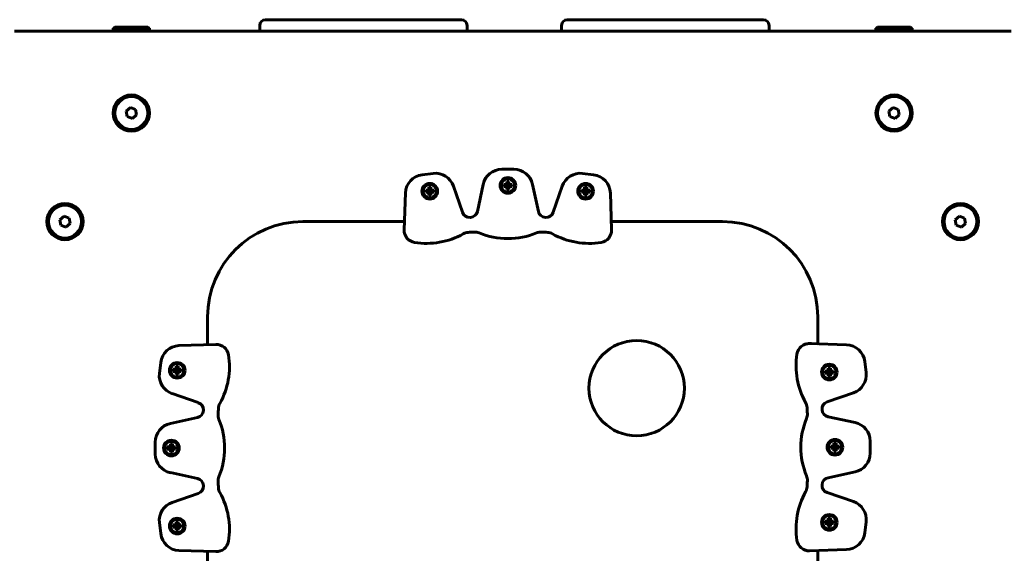
# Model space of a CAD drawing. Units: millimetres. Extents: x -3113 to 2549, y -2654 to 2614.
# Drawn here: x 254 to 771, y 840 to 1120 of the extents above; entities that cross this region are included whole.
import ezdxf

# ---------------------------------------------------------------- set-up
doc = ezdxf.new("R2010")
doc.units = ezdxf.units.MM
doc.linetypes.add('K5LT_BASIC', pattern=[0])

msp = doc.modelspace()

# ---------------------------------------------------------------- linework, layer by layer
at = {"color": 150, "linetype": 'K5LT_BASIC', "lineweight": 60}
for p, q in [((303.49, 1115.37), (304.36, 1115.87)), ((303.49, 1115.37), (303.49, 1113.87)), ((322.49, 1115.37), (303.49, 1115.37)), ((321.63, 1115.87), (304.36, 1115.87)), ((322.49, 1115.37), (321.63, 1115.87)), ((322.49, 1115.37), (322.49, 1113.87)), ((380.29, 1113.87), (380.29, 1116.87)), ((383.29, 1119.87), (386.24, 1119.87)), ((386.24, 1119.87), (409.8, 1119.87)), ((397.84, 1119.87), (389.64, 1119.87)), ((409.8, 1119.87), (413.61, 1119.87)), ((413.61, 1119.87), (416.85, 1119.87)), ((416.85, 1119.87), (420.77, 1119.87)), ((420.77, 1119.87), (448.59, 1119.87)), ((438.78, 1119.87), (430.58, 1119.87)), ((448.59, 1119.87), (452.5, 1119.87)), ((452.5, 1119.87), (455.75, 1119.87)), ((455.75, 1119.87), (459.56, 1119.87)), ((459.56, 1119.87), (483.12, 1119.87)), ((479.57, 1119.87), (471.37, 1119.87)), ((483.12, 1119.87), (486.07, 1119.87)), ((489.07, 1113.87), (489.07, 1116.87)), ((538.62, 1113.87), (538.62, 1116.87)), ((541.62, 1119.87), (544.57, 1119.87)), ((544.57, 1119.87), (568.14, 1119.87)), ((556.17, 1119.87), (547.97, 1119.87)), ((568.14, 1119.87), (571.94, 1119.87)), ((571.94, 1119.87), (575.19, 1119.87)), ((575.19, 1119.87), (579.1, 1119.87)), ((579.1, 1119.87), (606.92, 1119.87)), ((597.11, 1119.87), (588.91, 1119.87)), ((606.92, 1119.87), (610.84, 1119.87)), ((610.84, 1119.87), (614.08, 1119.87)), ((614.08, 1119.87), (617.89, 1119.87)), ((617.89, 1119.87), (641.45, 1119.87)), ((637.9, 1119.87), (629.7, 1119.87)), ((641.45, 1119.87), (644.4, 1119.87)), ((647.4, 1113.87), (647.4, 1116.87)), ((703.49, 1115.37), (704.36, 1115.87)), ((703.49, 1115.37), (703.49, 1113.87)), ((722.49, 1115.37), (703.49, 1115.37)), ((721.63, 1115.87), (704.36, 1115.87)), ((722.49, 1115.37), (721.63, 1115.87)), ((722.49, 1115.37), (722.49, 1113.87)), ((774.33, 1113.87), (251.65, 1113.87)), ((255.96, 1113.87), (254.43, 1113.87)), ((303.49, 1113.87), (255.96, 1113.87)), ((335.47, 1113.87), (322.49, 1113.87)), ((703.49, 1113.87), (690.52, 1113.87)), ((770.03, 1113.87), (722.49, 1113.87)), ((771.56, 1113.87), (770.03, 1113.87)), ((312.48, 1073.71), (310.28, 1071.84)), ((310.28, 1071.84), (310.8, 1069)), ((310.8, 1069), (313.51, 1068.03)), ((315.19, 1072.74), (312.48, 1073.71)), ((313.51, 1068.03), (315.71, 1069.9)), ((315.71, 1069.9), (315.19, 1072.74)), ((712.48, 1073.71), (710.28, 1071.84)), ((710.28, 1071.84), (710.8, 1069)), ((710.8, 1069), (713.51, 1068.03)), ((715.19, 1072.74), (712.48, 1073.71)), ((713.51, 1068.03), (715.71, 1069.9)), ((715.71, 1069.9), (715.19, 1072.74)), ((471.28, 1039.18), (465.51, 1038.49)), ((513.61, 1041.32), (507.29, 1041.32)), ((555.39, 1038.49), (549.62, 1039.18)), ((497.51, 1033.43), (494.45, 1019.24)), ((508.32, 1032.32), (508.32, 1033.42)), ((508.32, 1033.42), (509.81, 1033.03)), ((508.32, 1033.42), (509.04, 1033.42)), ((509.04, 1033.42), (509.71, 1033.61)), ((509.04, 1033.42), (510.03, 1033.03)), ((509.71, 1033.61), (509.9, 1034.28)), ((509.71, 1033.61), (510.23, 1033.09)), ((509.81, 1032.7), (509.81, 1033.03)), ((509.81, 1033.03), (510.03, 1033.03)), ((509.9, 1035), (511, 1035)), ((509.9, 1034.28), (509.9, 1035)), ((509.9, 1035), (510.28, 1033.51)), ((509.9, 1034.28), (510.28, 1033.29)), ((510.03, 1033.03), (510.23, 1033.09)), ((510.23, 1033.09), (510.28, 1033.29)), ((510.28, 1033.29), (510.28, 1033.51)), ((510.28, 1033.51), (510.61, 1033.51)), ((511, 1035), (510.61, 1033.51)), ((511, 1034.28), (510.61, 1033.29)), ((510.61, 1033.51), (510.61, 1033.29)), ((510.61, 1033.29), (510.67, 1033.09)), ((511.19, 1033.61), (510.67, 1033.09)), ((510.67, 1033.09), (510.87, 1033.03)), ((511.86, 1033.42), (510.87, 1033.03)), ((510.87, 1033.03), (511.09, 1033.03)), ((511, 1035), (511, 1034.28)), ((511, 1034.28), (511.19, 1033.61)), ((512.58, 1033.42), (511.09, 1033.03)), ((511.09, 1033.03), (511.09, 1032.7)), ((511.19, 1033.61), (511.86, 1033.42)), ((511.86, 1033.42), (512.58, 1033.42)), ((512.58, 1033.42), (512.58, 1032.32)), ((526.45, 1019.24), (523.38, 1033.43)), ((456.7, 1028.89), (456.06, 1009.56)), ((467.38, 1029.24), (467.38, 1030.34)), ((467.38, 1030.34), (468.87, 1029.96)), ((467.38, 1030.34), (468.09, 1030.34)), ((467.38, 1029.24), (468.87, 1029.63)), ((468.09, 1029.24), (467.38, 1029.24)), ((468.09, 1030.34), (468.77, 1030.53)), ((468.09, 1030.34), (469.08, 1029.96)), ((468.09, 1029.24), (469.08, 1029.63)), ((468.77, 1029.05), (468.09, 1029.24)), ((468.77, 1030.53), (468.96, 1031.21)), ((468.77, 1030.53), (469.29, 1030.02)), ((468.77, 1029.05), (469.29, 1029.57)), ((468.96, 1028.38), (468.77, 1029.05)), ((468.87, 1029.63), (468.87, 1029.96)), ((468.87, 1029.96), (469.08, 1029.96)), ((469.08, 1029.63), (468.87, 1029.63)), ((468.96, 1031.92), (470.06, 1031.92)), ((468.96, 1031.21), (468.96, 1031.92)), ((468.96, 1031.92), (469.34, 1030.43)), ((468.96, 1031.21), (469.34, 1030.22)), ((468.96, 1028.38), (469.34, 1029.37)), ((468.96, 1027.66), (469.34, 1029.15)), ((468.96, 1027.66), (468.96, 1028.38)), ((470.06, 1027.66), (468.96, 1027.66)), ((469.08, 1029.96), (469.29, 1030.02)), ((469.29, 1029.57), (469.08, 1029.63)), ((469.29, 1030.02), (469.34, 1030.22)), ((469.34, 1029.37), (469.29, 1029.57)), ((469.34, 1030.22), (469.34, 1030.43)), ((469.34, 1030.43), (469.67, 1030.43)), ((469.34, 1029.15), (469.34, 1029.37)), ((469.67, 1029.15), (469.34, 1029.15)), ((470.06, 1031.92), (469.67, 1030.43)), ((470.06, 1031.21), (469.67, 1030.22)), ((469.67, 1030.43), (469.67, 1030.22)), ((469.67, 1030.22), (469.73, 1030.02)), ((469.73, 1029.57), (469.67, 1029.37)), ((469.67, 1029.37), (469.67, 1029.15)), ((470.06, 1028.38), (469.67, 1029.37)), ((470.06, 1027.66), (469.67, 1029.15)), ((470.25, 1030.53), (469.73, 1030.02)), ((469.73, 1030.02), (469.93, 1029.96)), ((469.93, 1029.63), (469.73, 1029.57)), ((470.25, 1029.05), (469.73, 1029.57)), ((470.92, 1030.34), (469.93, 1029.96)), ((469.93, 1029.96), (470.15, 1029.96)), ((470.15, 1029.63), (469.93, 1029.63)), ((470.92, 1029.24), (469.93, 1029.63)), ((470.06, 1031.92), (470.06, 1031.21)), ((470.06, 1031.21), (470.25, 1030.53)), ((470.25, 1029.05), (470.06, 1028.38)), ((470.06, 1028.38), (470.06, 1027.66)), ((471.64, 1030.34), (470.15, 1029.96)), ((470.15, 1029.96), (470.15, 1029.63)), ((471.64, 1029.24), (470.15, 1029.63)), ((470.25, 1030.53), (470.92, 1030.34)), ((470.92, 1029.24), (470.25, 1029.05)), ((470.92, 1030.34), (471.64, 1030.34)), ((471.64, 1029.24), (470.92, 1029.24)), ((471.64, 1030.34), (471.64, 1029.24)), ((486.64, 1018.77), (481.92, 1032.5)), ((508.32, 1032.32), (509.81, 1032.7)), ((509.04, 1032.32), (508.32, 1032.32)), ((509.04, 1032.32), (510.03, 1032.7)), ((509.71, 1032.13), (509.04, 1032.32)), ((509.71, 1032.13), (510.23, 1032.65)), ((509.9, 1031.45), (509.71, 1032.13)), ((510.03, 1032.7), (509.81, 1032.7)), ((509.9, 1031.45), (510.28, 1032.44)), ((509.9, 1030.74), (510.28, 1032.23)), ((509.9, 1030.74), (509.9, 1031.45)), ((511, 1030.74), (509.9, 1030.74)), ((510.23, 1032.65), (510.03, 1032.7)), ((510.28, 1032.44), (510.23, 1032.65)), ((510.28, 1032.23), (510.28, 1032.44)), ((510.61, 1032.23), (510.28, 1032.23)), ((510.67, 1032.65), (510.61, 1032.44)), ((510.61, 1032.44), (510.61, 1032.23)), ((511, 1031.45), (510.61, 1032.44)), ((511, 1030.74), (510.61, 1032.23)), ((510.87, 1032.7), (510.67, 1032.65)), ((511.19, 1032.13), (510.67, 1032.65)), ((511.09, 1032.7), (510.87, 1032.7)), ((511.86, 1032.32), (510.87, 1032.7)), ((511.19, 1032.13), (511, 1031.45)), ((511, 1031.45), (511, 1030.74)), ((512.58, 1032.32), (511.09, 1032.7)), ((511.86, 1032.32), (511.19, 1032.13)), ((512.58, 1032.32), (511.86, 1032.32)), ((538.98, 1032.5), (534.26, 1018.77)), ((549.11, 1029.27), (549.11, 1030.37)), ((549.11, 1030.37), (550.6, 1029.98)), ((549.11, 1030.37), (549.83, 1030.37)), ((549.11, 1029.27), (550.6, 1029.65)), ((549.83, 1029.27), (549.11, 1029.27)), ((549.83, 1030.37), (550.5, 1030.56)), ((549.83, 1030.37), (550.82, 1029.98)), ((549.83, 1029.27), (550.82, 1029.65)), ((550.5, 1029.07), (549.83, 1029.27)), ((550.5, 1030.56), (550.69, 1031.23)), ((550.5, 1030.56), (551.02, 1030.04)), ((550.5, 1029.07), (551.02, 1029.59)), ((550.69, 1028.4), (550.5, 1029.07)), ((550.6, 1029.65), (550.6, 1029.98)), ((550.6, 1029.98), (550.82, 1029.98)), ((550.82, 1029.65), (550.6, 1029.65)), ((550.69, 1031.95), (551.79, 1031.95)), ((550.69, 1031.23), (550.69, 1031.95)), ((550.69, 1031.95), (551.07, 1030.45)), ((550.69, 1031.23), (551.07, 1030.24)), ((550.69, 1028.4), (551.07, 1029.39)), ((550.69, 1027.69), (551.07, 1029.18)), ((550.69, 1027.69), (550.69, 1028.4)), ((551.79, 1027.69), (550.69, 1027.69)), ((550.82, 1029.98), (551.02, 1030.04)), ((551.02, 1029.59), (550.82, 1029.65)), ((551.02, 1030.04), (551.07, 1030.24)), ((551.07, 1029.39), (551.02, 1029.59)), ((551.07, 1030.24), (551.07, 1030.45)), ((551.07, 1030.45), (551.4, 1030.45)), ((551.07, 1029.18), (551.07, 1029.39)), ((551.4, 1029.18), (551.07, 1029.18)), ((551.79, 1031.95), (551.4, 1030.45)), ((551.79, 1031.23), (551.4, 1030.24)), ((551.4, 1030.45), (551.4, 1030.24)), ((551.4, 1030.24), (551.46, 1030.04)), ((551.46, 1029.59), (551.4, 1029.39)), ((551.4, 1029.39), (551.4, 1029.18)), ((551.79, 1028.4), (551.4, 1029.39)), ((551.79, 1027.69), (551.4, 1029.18)), ((551.98, 1030.56), (551.46, 1030.04)), ((551.46, 1030.04), (551.66, 1029.98)), ((551.66, 1029.65), (551.46, 1029.59)), ((551.98, 1029.07), (551.46, 1029.59)), ((552.65, 1030.37), (551.66, 1029.98)), ((551.66, 1029.98), (551.88, 1029.98)), ((551.88, 1029.65), (551.66, 1029.65)), ((552.65, 1029.27), (551.66, 1029.65)), ((551.79, 1031.95), (551.79, 1031.23)), ((551.79, 1031.23), (551.98, 1030.56)), ((551.98, 1029.07), (551.79, 1028.4)), ((551.79, 1028.4), (551.79, 1027.69)), ((553.37, 1030.37), (551.88, 1029.98)), ((551.88, 1029.98), (551.88, 1029.65)), ((553.37, 1029.27), (551.88, 1029.65)), ((551.98, 1030.56), (552.65, 1030.37)), ((552.65, 1029.27), (551.98, 1029.07)), ((552.65, 1030.37), (553.37, 1030.37)), ((553.37, 1029.27), (552.65, 1029.27)), ((553.37, 1030.37), (553.37, 1029.27)), ((564.83, 1009.56), (564.2, 1028.89)), ((277.67, 1016.71), (275.47, 1014.84)), ((275.47, 1014.84), (275.99, 1012)), ((280.39, 1015.74), (277.67, 1016.71)), ((278.71, 1011.03), (280.91, 1012.9)), ((280.91, 1012.9), (280.39, 1015.74)), ((456.21, 1013.87), (402.99, 1013.87)), ((622.99, 1013.87), (564.69, 1013.87)), ((747.28, 1016.71), (745.08, 1014.84)), ((745.08, 1014.84), (745.6, 1012)), ((750, 1015.74), (747.28, 1016.71)), ((748.32, 1011.03), (750.52, 1012.9)), ((750.52, 1012.9), (750, 1015.74)), ((275.99, 1012), (278.71, 1011.03)), ((745.6, 1012), (748.32, 1011.03)), ((352.99, 963.87), (352.99, 949.27)), ((672.99, 949.7), (672.99, 963.87)), ((357.31, 949.41), (337.97, 948.78)), ((668.68, 949.84), (688.02, 949.21)), ((668.68, 949.84), (669.67, 949.81)), ((669.67, 949.81), (672.99, 949.7)), ((328.37, 939.96), (327.68, 934.19)), ((697.62, 940.39), (698.31, 934.62)), ((334.92, 935.26), (334.92, 936.36)), ((334.92, 936.36), (335.63, 936.36)), ((334.92, 936.36), (336.41, 935.98)), ((334.92, 935.26), (336.41, 935.65)), ((335.63, 935.26), (334.92, 935.26)), ((335.63, 936.36), (336.31, 936.55)), ((335.63, 936.36), (336.62, 935.98)), ((335.63, 935.26), (336.62, 935.65)), ((336.31, 935.07), (335.63, 935.26)), ((336.31, 936.55), (336.5, 937.23)), ((336.31, 936.55), (336.83, 936.03)), ((336.31, 935.07), (336.83, 935.59)), ((336.5, 934.4), (336.31, 935.07)), ((336.41, 935.98), (336.62, 935.98)), ((336.41, 935.65), (336.41, 935.98)), ((336.62, 935.65), (336.41, 935.65)), ((336.5, 937.94), (337.6, 937.94)), ((336.5, 937.23), (336.5, 937.94)), ((336.5, 937.94), (336.88, 936.45)), ((336.5, 937.23), (336.88, 936.24)), ((336.5, 934.4), (336.88, 935.39)), ((336.5, 933.68), (336.88, 935.17)), ((336.62, 935.98), (336.83, 936.03)), ((336.83, 935.59), (336.62, 935.65)), ((336.83, 936.03), (336.88, 936.24)), ((336.88, 935.39), (336.83, 935.59)), ((336.88, 936.45), (337.21, 936.45)), ((336.88, 936.24), (336.88, 936.45)), ((336.88, 935.17), (336.88, 935.39)), ((337.21, 935.17), (336.88, 935.17)), ((337.6, 937.94), (337.21, 936.45)), ((337.6, 937.23), (337.21, 936.24)), ((337.21, 936.45), (337.21, 936.24)), ((337.21, 936.24), (337.27, 936.03)), ((337.27, 935.59), (337.21, 935.39)), ((337.6, 934.4), (337.21, 935.39)), ((337.21, 935.39), (337.21, 935.17)), ((337.6, 933.68), (337.21, 935.17)), ((337.79, 936.55), (337.27, 936.03)), ((337.27, 936.03), (337.47, 935.98)), ((337.47, 935.65), (337.27, 935.59)), ((337.79, 935.07), (337.27, 935.59)), ((338.46, 936.36), (337.47, 935.98)), ((337.47, 935.98), (337.69, 935.98)), ((338.46, 935.26), (337.47, 935.65)), ((337.69, 935.65), (337.47, 935.65)), ((337.6, 937.94), (337.6, 937.23)), ((337.6, 937.23), (337.79, 936.55)), ((337.79, 935.07), (337.6, 934.4)), ((339.18, 936.36), (337.69, 935.98)), ((337.69, 935.98), (337.69, 935.65)), ((339.18, 935.26), (337.69, 935.65)), ((337.79, 936.55), (338.46, 936.36)), ((338.46, 935.26), (337.79, 935.07)), ((338.46, 936.36), (339.18, 936.36)), ((339.18, 935.26), (338.46, 935.26)), ((339.18, 936.36), (339.18, 935.26)), ((676.9, 934.35), (676.9, 935.45)), ((676.9, 935.45), (677.62, 935.45)), ((676.9, 935.45), (678.39, 935.06)), ((676.9, 934.35), (678.39, 934.73)), ((677.62, 935.45), (678.29, 935.64)), ((677.62, 935.45), (678.61, 935.06)), ((677.62, 934.35), (678.61, 934.73)), ((678.29, 935.64), (678.48, 936.31)), ((678.29, 935.64), (678.81, 935.12)), ((678.29, 934.16), (678.81, 934.68)), ((678.39, 935.06), (678.61, 935.06)), ((678.39, 934.73), (678.39, 935.06)), ((678.61, 934.73), (678.39, 934.73)), ((678.48, 937.03), (679.58, 937.03)), ((678.48, 936.31), (678.48, 937.03)), ((678.48, 937.03), (678.87, 935.54)), ((678.48, 936.31), (678.87, 935.32)), ((678.61, 935.06), (678.81, 935.12)), ((678.81, 934.68), (678.61, 934.73)), ((678.81, 935.12), (678.87, 935.32)), ((678.87, 934.48), (678.81, 934.68)), ((678.87, 935.54), (679.2, 935.54)), ((678.87, 935.32), (678.87, 935.54)), ((679.58, 937.03), (679.2, 935.54)), ((679.58, 936.31), (679.2, 935.32)), ((679.2, 935.54), (679.2, 935.32)), ((679.2, 935.32), (679.25, 935.12)), ((679.25, 934.68), (679.2, 934.48)), ((679.77, 935.64), (679.25, 935.12)), ((679.25, 935.12), (679.46, 935.06)), ((679.46, 934.73), (679.25, 934.68)), ((679.77, 934.16), (679.25, 934.68)), ((680.45, 935.45), (679.46, 935.06)), ((679.46, 935.06), (679.67, 935.06)), ((680.45, 934.35), (679.46, 934.73)), ((679.67, 934.73), (679.46, 934.73)), ((679.58, 937.03), (679.58, 936.31)), ((679.58, 936.31), (679.77, 935.64)), ((681.16, 935.45), (679.67, 935.06)), ((679.67, 935.06), (679.67, 934.73)), ((681.16, 934.35), (679.67, 934.73)), ((679.77, 935.64), (680.45, 935.45)), ((680.45, 935.45), (681.16, 935.45)), ((681.16, 935.45), (681.16, 934.35)), ((336.5, 933.68), (336.5, 934.4)), ((337.6, 933.68), (336.5, 933.68)), ((337.6, 934.4), (337.6, 933.68)), ((677.62, 934.35), (676.9, 934.35)), ((678.29, 934.16), (677.62, 934.35)), ((678.48, 933.49), (678.29, 934.16)), ((678.48, 933.49), (678.87, 934.48)), ((678.48, 932.77), (678.87, 934.26)), ((678.48, 932.77), (678.48, 933.49)), ((679.58, 932.77), (678.48, 932.77)), ((678.87, 934.26), (678.87, 934.48)), ((679.2, 934.26), (678.87, 934.26)), ((679.58, 933.49), (679.2, 934.48)), ((679.2, 934.48), (679.2, 934.26)), ((679.58, 932.77), (679.2, 934.26)), ((679.77, 934.16), (679.58, 933.49)), ((679.58, 933.49), (679.58, 932.77)), ((680.45, 934.35), (679.77, 934.16)), ((681.16, 934.35), (680.45, 934.35)), ((334.36, 923.56), (348.09, 918.84)), ((691.63, 923.99), (677.9, 919.27)), ((347.63, 911.02), (333.44, 907.96)), ((678.36, 911.45), (692.55, 908.39)), ((700.44, 898.61), (700.44, 892.29)), ((325.55, 898.18), (325.55, 891.86)), ((331.86, 894.47), (331.86, 895.57)), ((331.86, 895.57), (332.58, 895.57)), ((331.86, 895.57), (333.36, 895.19)), ((331.86, 894.47), (333.36, 894.86)), ((332.58, 894.47), (331.86, 894.47)), ((332.58, 895.57), (333.25, 895.76)), ((332.58, 895.57), (333.57, 895.19)), ((332.58, 894.47), (333.57, 894.86)), ((333.25, 894.28), (332.58, 894.47)), ((333.25, 895.76), (333.44, 896.44)), ((333.25, 895.76), (333.77, 895.24)), ((333.25, 894.28), (333.77, 894.8)), ((333.44, 893.61), (333.25, 894.28)), ((333.36, 895.19), (333.57, 895.19)), ((333.36, 894.86), (333.36, 895.19)), ((333.57, 894.86), (333.36, 894.86)), ((333.44, 897.15), (334.54, 897.15)), ((333.44, 896.44), (333.44, 897.15)), ((333.44, 897.15), (333.83, 895.66)), ((333.44, 896.44), (333.83, 895.45)), ((333.44, 893.61), (333.83, 894.6)), ((333.44, 892.89), (333.83, 894.38)), ((333.44, 892.89), (333.44, 893.61)), ((333.57, 895.19), (333.77, 895.24)), ((333.77, 894.8), (333.57, 894.86)), ((333.77, 895.24), (333.83, 895.45)), ((333.83, 894.6), (333.77, 894.8)), ((333.83, 895.66), (334.16, 895.66)), ((333.83, 895.45), (333.83, 895.66)), ((333.83, 894.38), (333.83, 894.6)), ((334.16, 894.38), (333.83, 894.38)), ((334.54, 897.15), (334.16, 895.66)), ((334.54, 896.44), (334.16, 895.45)), ((334.16, 895.66), (334.16, 895.45)), ((334.16, 895.45), (334.22, 895.24)), ((334.22, 894.8), (334.16, 894.6)), ((334.54, 893.61), (334.16, 894.6)), ((334.16, 894.6), (334.16, 894.38)), ((334.54, 892.89), (334.16, 894.38)), ((334.74, 895.76), (334.22, 895.24)), ((334.22, 895.24), (334.42, 895.19)), ((334.42, 894.86), (334.22, 894.8)), ((334.74, 894.28), (334.22, 894.8)), ((335.41, 895.57), (334.42, 895.19)), ((334.42, 895.19), (334.63, 895.19)), ((335.41, 894.47), (334.42, 894.86)), ((334.63, 894.86), (334.42, 894.86)), ((334.54, 897.15), (334.54, 896.44)), ((334.54, 896.44), (334.74, 895.76)), ((334.74, 894.28), (334.54, 893.61)), ((334.54, 893.61), (334.54, 892.89)), ((336.12, 895.57), (334.63, 895.19)), ((334.63, 895.19), (334.63, 894.86)), ((336.12, 894.47), (334.63, 894.86)), ((334.74, 895.76), (335.41, 895.57)), ((335.41, 894.47), (334.74, 894.28)), ((335.41, 895.57), (336.12, 895.57)), ((336.12, 894.47), (335.41, 894.47)), ((336.12, 895.57), (336.12, 894.47)), ((679.86, 894.9), (679.86, 896)), ((679.86, 896), (680.58, 896)), ((679.86, 896), (681.36, 895.62)), ((679.86, 894.9), (681.36, 895.29)), ((680.58, 894.9), (679.86, 894.9)), ((680.58, 896), (681.25, 896.19)), ((680.58, 896), (681.57, 895.62)), ((680.58, 894.9), (681.57, 895.29)), ((681.25, 894.71), (680.58, 894.9)), ((681.25, 896.19), (681.44, 896.87)), ((681.25, 896.19), (681.77, 895.68)), ((681.25, 894.71), (681.77, 895.23)), ((681.44, 894.04), (681.25, 894.71)), ((681.36, 895.62), (681.57, 895.62)), ((681.36, 895.29), (681.36, 895.62)), ((681.57, 895.29), (681.36, 895.29)), ((681.44, 897.58), (682.54, 897.58)), ((681.44, 896.87), (681.44, 897.58)), ((681.44, 897.58), (681.83, 896.09)), ((681.44, 896.87), (681.83, 895.88)), ((681.44, 894.04), (681.83, 895.03)), ((681.44, 893.32), (681.83, 894.81)), ((681.44, 893.32), (681.44, 894.04)), ((682.54, 893.32), (681.44, 893.32)), ((681.57, 895.62), (681.77, 895.68)), ((681.77, 895.23), (681.57, 895.29)), ((681.77, 895.68), (681.83, 895.88)), ((681.83, 895.03), (681.77, 895.23)), ((681.83, 896.09), (682.16, 896.09)), ((681.83, 895.88), (681.83, 896.09)), ((681.83, 894.81), (681.83, 895.03)), ((682.16, 894.81), (681.83, 894.81)), ((682.54, 897.58), (682.16, 896.09)), ((682.54, 896.87), (682.16, 895.88)), ((682.16, 896.09), (682.16, 895.88)), ((682.16, 895.88), (682.22, 895.68)), ((682.22, 895.23), (682.16, 895.03)), ((682.54, 894.04), (682.16, 895.03)), ((682.16, 895.03), (682.16, 894.81)), ((682.54, 893.32), (682.16, 894.81)), ((682.74, 896.19), (682.22, 895.68)), ((682.22, 895.68), (682.42, 895.62)), ((682.42, 895.29), (682.22, 895.23)), ((682.74, 894.71), (682.22, 895.23)), ((683.41, 896), (682.42, 895.62)), ((682.42, 895.62), (682.63, 895.62)), ((683.41, 894.9), (682.42, 895.29)), ((682.63, 895.29), (682.42, 895.29)), ((682.54, 897.58), (682.54, 896.87)), ((682.54, 896.87), (682.74, 896.19)), ((682.74, 894.71), (682.54, 894.04)), ((682.54, 894.04), (682.54, 893.32)), ((684.12, 896), (682.63, 895.62)), ((682.63, 895.62), (682.63, 895.29)), ((684.12, 894.9), (682.63, 895.29)), ((682.74, 896.19), (683.41, 896)), ((683.41, 894.9), (682.74, 894.71)), ((683.41, 896), (684.12, 896)), ((684.12, 894.9), (683.41, 894.9)), ((684.12, 896), (684.12, 894.9)), ((334.54, 892.89), (333.44, 892.89)), ((333.44, 882.09), (347.63, 879.03)), ((692.55, 882.52), (678.36, 879.46)), ((348.09, 871.21), (334.36, 866.49)), ((677.9, 871.64), (691.63, 866.92)), ((678.29, 856.75), (678.48, 857.42)), ((678.48, 858.14), (679.58, 858.14)), ((678.48, 857.42), (678.48, 858.14)), ((678.48, 858.14), (678.87, 856.65)), ((678.48, 857.42), (678.87, 856.43)), ((679.58, 858.14), (679.2, 856.65)), ((679.58, 857.42), (679.2, 856.43)), ((679.58, 858.14), (679.58, 857.42)), ((679.58, 857.42), (679.77, 856.75)), ((327.68, 855.85), (328.37, 850.08)), ((334.94, 853.53), (334.94, 854.63)), ((334.94, 854.63), (335.66, 854.63)), ((334.94, 854.63), (336.43, 854.25)), ((334.94, 853.53), (336.43, 853.92)), ((335.66, 853.53), (334.94, 853.53)), ((335.66, 854.63), (336.33, 854.82)), ((335.66, 854.63), (336.65, 854.25)), ((335.66, 853.53), (336.65, 853.92)), ((336.33, 853.34), (335.66, 853.53)), ((336.33, 854.82), (336.52, 855.5)), ((336.33, 854.82), (336.85, 854.3)), ((336.33, 853.34), (336.85, 853.86)), ((336.52, 852.67), (336.33, 853.34)), ((336.43, 854.25), (336.65, 854.25)), ((336.43, 853.92), (336.43, 854.25)), ((336.65, 853.92), (336.43, 853.92)), ((336.52, 856.21), (337.62, 856.21)), ((336.52, 855.5), (336.52, 856.21)), ((336.52, 856.21), (336.91, 854.72)), ((336.52, 855.5), (336.91, 854.51)), ((336.52, 852.67), (336.91, 853.66)), ((336.52, 851.95), (336.91, 853.44)), ((336.52, 851.95), (336.52, 852.67)), ((336.65, 854.25), (336.85, 854.3)), ((336.85, 853.86), (336.65, 853.92)), ((336.85, 854.3), (336.91, 854.51)), ((336.91, 853.66), (336.85, 853.86)), ((336.91, 854.72), (337.24, 854.72)), ((336.91, 854.51), (336.91, 854.72)), ((336.91, 853.44), (336.91, 853.66)), ((337.24, 853.44), (336.91, 853.44)), ((337.62, 856.21), (337.24, 854.72)), ((337.62, 855.5), (337.24, 854.51)), ((337.24, 854.72), (337.24, 854.51)), ((337.24, 854.51), (337.29, 854.3)), ((337.29, 853.86), (337.24, 853.66)), ((337.62, 852.67), (337.24, 853.66)), ((337.24, 853.66), (337.24, 853.44)), ((337.62, 851.95), (337.24, 853.44)), ((337.81, 854.82), (337.29, 854.3)), ((337.29, 854.3), (337.49, 854.25)), ((337.49, 853.92), (337.29, 853.86)), ((337.81, 853.34), (337.29, 853.86)), ((338.48, 854.63), (337.49, 854.25)), ((337.49, 854.25), (337.71, 854.25)), ((338.48, 853.53), (337.49, 853.92)), ((337.71, 853.92), (337.49, 853.92)), ((337.62, 856.21), (337.62, 855.5)), ((337.62, 855.5), (337.81, 854.82)), ((337.81, 853.34), (337.62, 852.67)), ((337.62, 852.67), (337.62, 851.95)), ((339.2, 854.63), (337.71, 854.25)), ((337.71, 854.25), (337.71, 853.92)), ((339.2, 853.53), (337.71, 853.92)), ((337.81, 854.82), (338.48, 854.63)), ((338.48, 853.53), (337.81, 853.34)), ((338.48, 854.63), (339.2, 854.63)), ((339.2, 853.53), (338.48, 853.53)), ((339.2, 854.63), (339.2, 853.53)), ((676.9, 855.46), (676.9, 856.56)), ((676.9, 856.56), (677.62, 856.56)), ((676.9, 856.56), (678.39, 856.17)), ((676.9, 855.46), (678.39, 855.84)), ((677.62, 855.46), (676.9, 855.46)), ((677.62, 856.56), (678.29, 856.75)), ((677.62, 856.56), (678.61, 856.17)), ((677.62, 855.46), (678.61, 855.84)), ((678.29, 855.27), (677.62, 855.46)), ((678.29, 856.75), (678.81, 856.23)), ((678.29, 855.27), (678.81, 855.78)), ((678.48, 854.59), (678.29, 855.27)), ((678.39, 856.17), (678.61, 856.17)), ((678.39, 855.84), (678.39, 856.17)), ((678.61, 855.84), (678.39, 855.84)), ((678.48, 854.59), (678.87, 855.58)), ((678.48, 853.88), (678.87, 855.37)), ((678.48, 853.88), (678.48, 854.59)), ((679.58, 853.88), (678.48, 853.88)), ((678.61, 856.17), (678.81, 856.23)), ((678.81, 855.78), (678.61, 855.84)), ((678.81, 856.23), (678.87, 856.43)), ((678.87, 855.58), (678.81, 855.78)), ((678.87, 856.65), (679.2, 856.65)), ((678.87, 856.43), (678.87, 856.65)), ((678.87, 855.37), (678.87, 855.58)), ((679.2, 855.37), (678.87, 855.37)), ((679.2, 856.65), (679.2, 856.43)), ((679.2, 856.43), (679.25, 856.23)), ((679.25, 855.78), (679.2, 855.58)), ((679.58, 854.59), (679.2, 855.58)), ((679.2, 855.58), (679.2, 855.37)), ((679.58, 853.88), (679.2, 855.37)), ((679.77, 856.75), (679.25, 856.23)), ((679.25, 856.23), (679.46, 856.17)), ((679.46, 855.84), (679.25, 855.78)), ((679.77, 855.27), (679.25, 855.78)), ((680.45, 856.56), (679.46, 856.17)), ((679.46, 856.17), (679.67, 856.17)), ((680.45, 855.46), (679.46, 855.84)), ((679.67, 855.84), (679.46, 855.84)), ((679.77, 855.27), (679.58, 854.59)), ((679.58, 854.59), (679.58, 853.88)), ((681.16, 856.56), (679.67, 856.17)), ((679.67, 856.17), (679.67, 855.84)), ((681.16, 855.46), (679.67, 855.84)), ((679.77, 856.75), (680.45, 856.56)), ((680.45, 855.46), (679.77, 855.27)), ((680.45, 856.56), (681.16, 856.56)), ((681.16, 855.46), (680.45, 855.46)), ((681.16, 856.56), (681.16, 855.46)), ((698.31, 856.28), (697.62, 850.52)), ((337.62, 851.95), (336.52, 851.95)), ((688.02, 841.7), (668.68, 841.07)), ((337.97, 841.27), (357.31, 840.64)), ((352.99, 840.78), (352.99, 789.27)), ((672.99, 789.7), (672.99, 841.21))]:
    msp.add_line(p, q, dxfattribs=at)
for centre, radius in [((312.99, 1070.87), 9.5), ((312.99, 1070.87), 8.63), ((712.99, 1070.87), 9.5), ((712.99, 1070.87), 8.63), ((469.51, 1029.79), 4.1), ((469.51, 1029.79), 3.5), ((510.45, 1032.87), 4.1), ((510.45, 1032.87), 3.5), ((551.24, 1029.82), 4.1), ((551.24, 1029.82), 3.5), ((278.19, 1013.87), 9.5), ((278.19, 1013.87), 8.63), ((747.8, 1013.87), 9.5), ((747.8, 1013.87), 8.63), ((577.99, 926.45), 25), ((337.05, 935.81), 4.1), ((337.05, 935.81), 3.5), ((679.03, 934.9), 4.1), ((679.03, 934.9), 3.5), ((333.99, 895.02), 4.1), ((333.99, 895.02), 3.5), ((681.99, 895.45), 4.1), ((681.99, 895.45), 3.5), ((337.07, 854.08), 4.1), ((337.07, 854.08), 3.5), ((679.03, 856.01), 4.1), ((679.03, 856.01), 3.5)]:
    msp.add_circle(centre, radius, dxfattribs=at)
for centre, radius, start, end in [((383.29, 1116.87), 3, 90, 180), ((486.07, 1116.87), 3, 0, 90), ((541.62, 1116.87), 3, 90, 180), ((644.4, 1116.87), 3, 0, 90), ((466.69, 1028.56), 10, 96.7712, 178.129), ((472.46, 1029.25), 10, 18.9721, 96.7712), ((507.29, 1031.32), 10, 90, 167.826), ((513.61, 1031.32), 10, 12.174, 90), ((548.44, 1029.25), 10, 83.2288, 161.0279), ((554.21, 1028.56), 10, 1.871, 83.2288), ((490.42, 1020.07), 4, 198.9721, 273.4097), ((490.54, 1020.08), 4, 273.3884, 347.826), ((530.36, 1020.08), 4, 192.174, 266.6116), ((530.48, 1020.07), 4, 266.5903, 341.0279), ((402.99, 963.87), 50, 90, 180), ((510.45, 683.87), 332.8, 93.3884, 93.4097), ((510.45, 683.87), 332.8, 86.5903, 86.6116), ((622.99, 963.87), 50, 0, 90), ((462.56, 1009.34), 6.5, 178.129, 260.9446), ((467.76, 1041.97), 39.54, 260.9446, 299.1749), ((489.96, 1002.21), 6, 93.6828, 119.1749), ((510.45, 683.87), 325, 93.1152, 93.6828), ((493.11, 1002.4), 6, 67.625, 93.1152), ((510.45, 1044.51), 39.54, 247.625, 292.375), ((527.79, 1002.4), 6, 86.8848, 112.375), ((510.45, 683.87), 325, 86.3172, 86.8848), ((530.94, 1002.21), 6, 60.8251, 86.3172), ((553.14, 1041.97), 39.54, 240.8251, 279.0554), ((558.34, 1009.34), 6.5, 279.0554, 1.871), ((338.3, 938.78), 10, 91.871, 173.2288), ((357.52, 942.91), 6.5, 9.0554, 91.871), ((668.47, 943.34), 6.5, 88.129, 170.9446), ((668.47, 943.34), 6.5, 88.129, 106.4409), ((687.69, 939.21), 10, 6.7712, 88.129), ((324.89, 937.71), 39.54, 330.8251, 9.0554), ((701.1, 938.14), 39.54, 170.9446, 209.1749), ((688.38, 933.44), 10, 288.9721, 6.7712), ((337.61, 933.01), 10, 173.2288, 251.0279), ((679.2, 915.48), 4, 108.9721, 183.4097), ((346.78, 914.93), 4, 282.174, 356.6116), ((346.79, 915.05), 4, 356.5903, 71.0279), ((682.99, 895.02), 332.8, 176.5903, 176.6116), ((682.99, 895.02), 325, 176.3172, 176.8848), ((364.65, 915.51), 6, 150.8251, 176.3172), ((661.34, 915.94), 6, 3.6828, 29.1749), ((342.99, 895.45), 325, 3.1152, 3.6828), ((342.99, 895.45), 332.8, 3.3884, 3.4097), ((679.21, 915.36), 4, 183.3884, 257.826), ((364.47, 912.36), 6, 176.8848, 202.375), ((322.35, 895.02), 39.54, 337.625, 22.375), ((703.63, 895.45), 39.54, 157.625, 202.375), ((661.52, 912.79), 6, 337.625, 3.1152), ((335.55, 898.18), 10, 102.174, 180), ((690.44, 898.61), 10, 0, 77.826), ((335.55, 891.86), 10, 180, 257.826), ((690.44, 892.29), 10, 282.174, 0), ((346.78, 875.12), 4, 3.3884, 77.826), ((364.47, 877.69), 6, 157.625, 183.1152), ((661.52, 878.12), 6, 356.8848, 22.375), ((679.21, 875.55), 4, 102.174, 176.6116), ((346.79, 874.99), 4, 288.9721, 3.4097), ((682.99, 895.02), 332.8, 183.3884, 183.4097), ((682.99, 895.02), 325, 183.1152, 183.6828), ((364.65, 874.53), 6, 183.6828, 209.1749), ((661.34, 874.96), 6, 330.8251, 356.3172), ((342.99, 895.45), 325, 356.3172, 356.8848), ((679.2, 875.42), 4, 176.5903, 251.0279), ((342.99, 895.45), 332.8, 356.5903, 356.6116), ((324.89, 852.33), 39.54, 350.9446, 29.1749), ((701.1, 852.76), 39.54, 150.8251, 189.0554), ((337.61, 857.03), 10, 108.9721, 186.7712), ((688.38, 857.46), 10, 353.2288, 71.0279), ((338.3, 851.26), 10, 186.7712, 268.129), ((687.69, 851.69), 10, 271.871, 353.2288), ((357.52, 847.13), 6.5, 268.129, 350.9446), ((668.47, 847.57), 6.5, 189.0554, 271.871), ((668.47, 847.57), 6.5, 253.5591, 271.871)]:
    msp.add_arc(centre, radius, start, end, dxfattribs=at)

doc.saveas('drawing.dxf')
